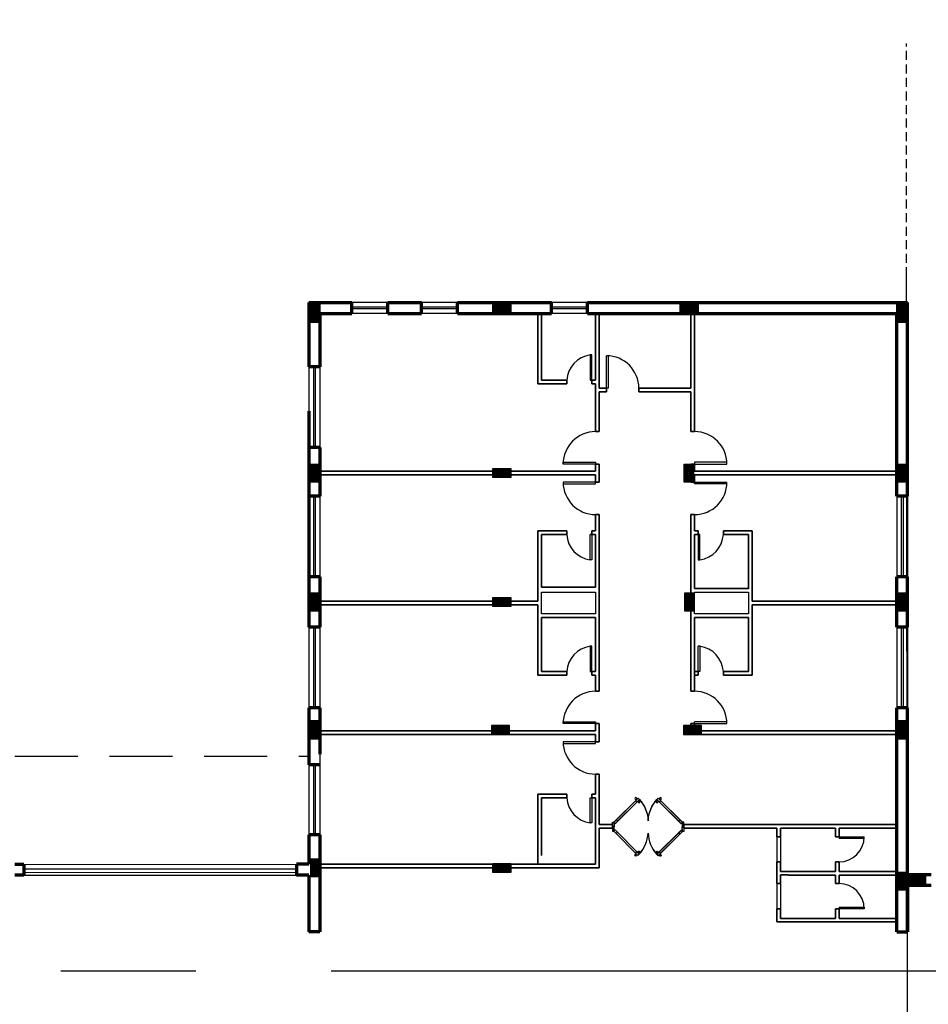
# Model space of a CAD drawing. Units: inches. Extents: x 28962 to 59321, y 6258 to 14158.
# Drawn here: x 29704 to 29729, y 7465 to 7493 of the extents above; entities that cross this region are included whole.
import ezdxf

# ---------------------------------------------------------------- set-up
doc = ezdxf.new("R2010")
doc.units = ezdxf.units.IN
doc.header["$MEASUREMENT"] = 0
for name, pattern in [('ACAD_ISO03W100', [30, 12, -18]), ('CENTER', [2, 1.25, -0.25, 0.25, -0.25]), ('DASHED2', [0.375, 0.25, -0.125]), ('HIDDEN', [0.375, 0.25, -0.125])]:
    doc.linetypes.add(name, pattern=pattern)
for name, color, linetype in [('DOOR', 1, 'Continuous'), ('Frame', 7, 'Continuous'), ('PARTITION', 4, 'Continuous'), ('PLAN-GRAWND', 7, 'Continuous'), ('stair', 127, 'Continuous'), ('window 1', 2, 'Continuous'), ('مقطع', 230, 'ACAD_ISO03W100')]:
    doc.layers.add(name, color=color, linetype=linetype)
for name, color, linetype, lineweight in [('ex', 7, 'Continuous', 70), ('in', 250, 'Continuous', 35), ('اعمدة', 10, 'Continuous', 25)]:
    doc.layers.add(name, color=color, linetype=linetype, lineweight=lineweight)
doc.styles.get("Standard").update_dxf_attribs({"font": 'arial.ttf'})
doc.dimstyles.get("Standard").update_dxf_attribs({"dimtxt": 1.1, "dimasz": 0.8, "dimexe": 0.18, "dimexo": 0.0625, "dimgap": 0.09, "dimtad": 0, "dimtih": 1, "dimtoh": 1, "dimdec": 4, "dimzin": 0, "dimdsep": 46, "dimtxsty": 'Standard', "dimblk": 'ARCHTICK', "dimcen": 0.09, "dimse1": 1, "dimse2": 1, "dimadec": 0, "dimazin": 0, "dimtfac": 1, "dimtdec": 4, "dimtofl": 0, "dimtmove": 0, "dimatfit": 3, "dimldrblk": 'ARCHTICK', "dimfxl": 1, "dimtolj": 1, "dimtzin": 0, "dimarcsym": 0})
pattern_1 = [(225, (23736.366353, 6987.711042), (0.02209708691, -0.02209708691), []), (315, (23736.366353, 6987.711042), (0.02209708691, 0.02209708691), [])]
pattern_2 = [(135, (-0.02, 0.696343), (-0.02209708691, -0.02209708691), []), (225, (-0.02, 0.696343), (0.02209708691, -0.02209708691), [])]

# ---------------------------------------------------------------- blocks, each defined once
blk = doc.blocks.new('A$C3DD742C2')
at = {"layer": 'DOOR', "color": 47, "true_color": 0x7d6d3f}
for p, q in [((0.085, 1.925), (0.12, 1.96)), ((0.085, 1.925), (0.12, 1.96)), ((0.089, 1.925), (0.124, 1.96)), ((0.089, 1.925), (0.124, 1.96)), ((0.12, 1.96), (0.799, 1.281)), ((0.12, 1.96), (0.799, 1.281)), ((0.124, 1.96), (0.803, 1.281)), ((0.124, 1.96), (0.803, 1.281)), ((0.763, 1.246), (0.085, 1.925)), ((0.763, 1.246), (0.085, 1.925)), ((0.768, 1.246), (0.089, 1.925)), ((0.768, 1.246), (0.089, 1.925)), ((0.191, 1.889), (0.155, 1.854)), ((0.191, 1.889), (0.155, 1.854)), ((0.195, 1.889), (0.16, 1.854)), ((0.195, 1.889), (0.16, 1.854)), ((0.728, 1.352), (0.693, 1.317)), ((0.728, 1.352), (0.693, 1.317)), ((0.732, 1.352), (0.697, 1.317)), ((0.732, 1.352), (0.697, 1.317)), ((0.711, 1.276), (0.723, 1.287)), ((0.711, 1.276), (0.723, 1.287)), ((0.716, 1.276), (0.727, 1.287)), ((0.716, 1.276), (0.727, 1.287)), ((0.722, 1.265), (0.733, 1.276)), ((0.722, 1.265), (0.733, 1.276)), ((0.726, 1.265), (0.737, 1.276)), ((0.726, 1.265), (0.737, 1.276)), ((0.769, 1.333), (0.758, 1.322)), ((0.769, 1.333), (0.758, 1.322)), ((0.773, 1.333), (0.762, 1.322)), ((0.773, 1.333), (0.762, 1.322)), ((0.799, 1.281), (0.763, 1.246)), ((0.799, 1.281), (0.763, 1.246)), ((0.78, 1.323), (0.768, 1.312)), ((0.78, 1.323), (0.768, 1.312)), ((0.803, 1.281), (0.768, 1.246)), ((0.803, 1.281), (0.768, 1.246)), ((0.784, 1.323), (0.773, 1.312)), ((0.784, 1.323), (0.773, 1.312)), ((0.763, 0.754), (0.085, 0.075)), ((0.763, 0.754), (0.085, 0.075)), ((0.768, 0.754), (0.089, 0.075)), ((0.768, 0.754), (0.089, 0.075)), ((0.12, 0.04), (0.799, 0.719)), ((0.12, 0.04), (0.799, 0.719)), ((0.124, 0.04), (0.803, 0.719)), ((0.124, 0.04), (0.803, 0.719)), ((0.728, 0.648), (0.693, 0.683)), ((0.728, 0.648), (0.693, 0.683)), ((0.732, 0.648), (0.697, 0.683)), ((0.732, 0.648), (0.697, 0.683)), ((0.711, 0.724), (0.723, 0.713)), ((0.711, 0.724), (0.723, 0.713)), ((0.716, 0.724), (0.727, 0.713)), ((0.716, 0.724), (0.727, 0.713)), ((0.722, 0.735), (0.733, 0.724)), ((0.722, 0.735), (0.733, 0.724)), ((0.726, 0.735), (0.737, 0.724)), ((0.726, 0.735), (0.737, 0.724)), ((0.769, 0.667), (0.758, 0.678)), ((0.769, 0.667), (0.758, 0.678)), ((0.773, 0.667), (0.762, 0.678)), ((0.773, 0.667), (0.762, 0.678)), ((0.799, 0.719), (0.763, 0.754)), ((0.799, 0.719), (0.763, 0.754)), ((0.803, 0.719), (0.768, 0.754)), ((0.803, 0.719), (0.768, 0.754)), ((0.78, 0.677), (0.768, 0.688)), ((0.78, 0.677), (0.768, 0.688)), ((0.784, 0.677), (0.773, 0.688)), ((0.784, 0.677), (0.773, 0.688)), ((0.085, 0.075), (0.12, 0.04)), ((0.085, 0.075), (0.12, 0.04)), ((0.191, 0.111), (0.155, 0.146)), ((0.191, 0.111), (0.155, 0.146)), ((0.195, 0.111), (0.16, 0.146)), ((0.195, 0.111), (0.16, 0.146))]:
    blk.add_line(p, q, dxfattribs=at)
for points in [[(0, 2), (0.12, 2), (0.12, 1.96), (0.07, 1.96), (0.07, 1.95), (0, 1.95)], [(0, 2), (0.12, 2), (0.12, 1.96), (0.07, 1.96), (0.07, 1.95), (0, 1.95)], [(0.004, 2), (0.124, 2), (0.124, 1.96), (0.074, 1.96), (0.074, 1.95), (0.004, 1.95)], [(0.004, 2), (0.124, 2), (0.124, 1.96), (0.074, 1.96), (0.074, 1.95), (0.004, 1.95)], [(0, 0), (0.12, 0), (0.12, 0.04), (0.07, 0.04), (0.07, 0.05), (0, 0.05)], [(0, 0), (0.12, 0), (0.12, 0.04), (0.07, 0.04), (0.07, 0.05), (0, 0.05)], [(0.004, 0), (0.124, 0), (0.124, 0.04), (0.074, 0.04), (0.074, 0.05), (0.004, 0.05)], [(0.004, 0), (0.124, 0), (0.124, 0.04), (0.074, 0.04), (0.074, 0.05), (0.004, 0.05)]]:
    blk.add_lwpolyline(points, close=True, dxfattribs=at)
for centre in [(0.7, 1.254), (0.7, 1.254), (0.704, 1.254), (0.704, 1.254), (0.791, 1.345), (0.791, 1.345), (0.795, 1.345), (0.795, 1.345), (0.7, 0.746), (0.7, 0.746), (0.704, 0.746), (0.704, 0.746), (0.791, 0.655), (0.791, 0.655), (0.795, 0.655), (0.795, 0.655)]:
    blk.add_circle(centre, 0.025, dxfattribs=at)
for centre, start, end in [((0.12, 1.96), 272.9815, 312.0185), ((0.12, 1.96), 272.9815, 312.0185), ((0.124, 1.96), 272.9815, 312.0185), ((0.124, 1.96), 272.9815, 312.0185), ((0.12, 0.04), 47.9815, 87.0185), ((0.12, 0.04), 47.9815, 87.0185), ((0.124, 0.04), 47.9815, 87.0185), ((0.124, 0.04), 47.9815, 87.0185)]:
    blk.add_arc(centre, 0.961, start, end, dxfattribs=at)
blk = doc.blocks.new('_ArchTick')
at = {"color": 0, "linetype": 'ByBlock', "lineweight": 25, "const_width": 0.15}
blk.add_lwpolyline([(-0.5, -0.5), (0.5, 0.5)], dxfattribs=at)
blk = doc.blocks.new('*D52')
at = {"layer": 'Defpoints', "color": 0, "transparency": 16777216}
for p in [(29712.278, 7499.757), (29704.123, 7492.708), (29712.278, 7482.867)]:
    blk.add_point(p, dxfattribs=at)
at = {"layer": 'Frame', "color": 0, "lineweight": -2, "transparency": 16777216}
for p, q in [((29704.123, 7499.757), (29705.827, 7499.757)), ((29712.278, 7499.757), (29710.575, 7499.757))]:
    blk.add_line(p, q, dxfattribs=at)
at = {"layer": 'Frame', "color": 0, "lineweight": -2, "transparency": 16777216, "xscale": 0.8, "yscale": 0.8, "zscale": 0.8, "rotation": 180}
blk.add_blockref('_ArchTick', (29704.123, 7499.757), dxfattribs=at)
at = {"layer": 'Frame', "color": 0, "lineweight": -2, "transparency": 16777216, "xscale": 0.8, "yscale": 0.8, "zscale": 0.8}
blk.add_blockref('_ArchTick', (29712.278, 7499.757), dxfattribs=at)
at = {"layer": 'Frame', "color": 0, "lineweight": 25, "transparency": 16777216, "insert": (29708.201, 7499.757), "char_height": 1.1, "attachment_point": 5}
blk.add_mtext('\\A1;8.1553', dxfattribs=at)
blk = doc.blocks.new('*D53')
at = {"layer": 'Defpoints', "color": 0, "transparency": 16777216}
for p in [(29712.278, 7499.757), (29712.278, 7482.867), (29728.878, 7482.867)]:
    blk.add_point(p, dxfattribs=at)
at = {"layer": 'Frame', "color": 0, "lineweight": -2, "transparency": 16777216}
for p, q in [((29712.278, 7499.757), (29717.831, 7499.757)), ((29728.878, 7499.757), (29723.325, 7499.757))]:
    blk.add_line(p, q, dxfattribs=at)
at = {"layer": 'Frame', "color": 0, "lineweight": -2, "transparency": 16777216, "xscale": 0.8, "yscale": 0.8, "zscale": 0.8, "rotation": 180}
blk.add_blockref('_ArchTick', (29712.278, 7499.757), dxfattribs=at)
at = {"layer": 'Frame', "color": 0, "lineweight": -2, "transparency": 16777216, "xscale": 0.8, "yscale": 0.8, "zscale": 0.8}
blk.add_blockref('_ArchTick', (29728.878, 7499.757), dxfattribs=at)
at = {"layer": 'Frame', "color": 0, "lineweight": 25, "transparency": 16777216, "insert": (29720.578, 7499.757), "char_height": 1.1, "attachment_point": 5}
blk.add_mtext('\\A1;16.6000', dxfattribs=at)
blk = doc.blocks.new('*D54')
at = {"layer": 'Defpoints', "color": 0, "transparency": 16777216}
for p in [(29740.666, 7499.757), (29728.878, 7466.994), (29740.666, 7466.985)]:
    blk.add_point(p, dxfattribs=at)
at = {"layer": 'Frame', "color": 0, "lineweight": -2, "transparency": 16777216}
for p, q in [((29728.878, 7499.757), (29732.025, 7499.757)), ((29740.666, 7499.757), (29737.519, 7499.757))]:
    blk.add_line(p, q, dxfattribs=at)
at = {"layer": 'Frame', "color": 0, "lineweight": -2, "transparency": 16777216, "xscale": 0.8, "yscale": 0.8, "zscale": 0.8, "rotation": 180}
blk.add_blockref('_ArchTick', (29728.878, 7499.757), dxfattribs=at)
at = {"layer": 'Frame', "color": 0, "lineweight": -2, "transparency": 16777216, "xscale": 0.8, "yscale": 0.8, "zscale": 0.8}
blk.add_blockref('_ArchTick', (29740.666, 7499.757), dxfattribs=at)
at = {"layer": 'Frame', "color": 0, "lineweight": 25, "transparency": 16777216, "insert": (29734.772, 7499.757), "char_height": 1.1, "attachment_point": 5}
blk.add_mtext('\\A1;11.7880', dxfattribs=at)
blk = doc.blocks.new('columns')
at = {"layer": 'اعمدة', "linetype": 'ByBlock', "lineweight": 25}
h = blk.add_hatch(dxfattribs=at)
h.set_pattern_fill('ANSI37', color=89, scale=0.25)
h.paths.add_polyline_path([(163.827, 71.163), (163.827, 70.913), (164.327, 70.913), (164.327, 71.163)])
at = {"layer": 'اعمدة', "color": 5, "linetype": 'ByBlock', "lineweight": 30}
blk.add_lwpolyline([(163.827, 71.163), (164.327, 71.163), (164.327, 70.913), (163.827, 70.913)], close=True, dxfattribs=at)
blk = doc.blocks.new('fff')
at = {"layer": 'اعمدة', "linetype": 'ByBlock', "lineweight": 25}
h = blk.add_hatch(dxfattribs=at)
h.set_pattern_fill('ANSI37', color=89, scale=0.25, angle=90)
h.set_pattern_definition(pattern_2)
h.paths.add_polyline_path([(5783.65, 516.235), (5783.4, 516.235), (5783.4, 515.735), (5783.65, 515.735)])
h = blk.add_hatch(dxfattribs=at)
h.set_pattern_fill('ANSI37', color=89, scale=0.25, angle=90)
h.set_pattern_definition(pattern_2)
h.paths.add_polyline_path([(5793.733, 516.11), (5793.733, 515.86), (5794.233, 515.86), (5794.233, 516.11)])
h.paths.add_polyline_path([(5788.415, 516.11), (5788.415, 515.86), (5788.915, 515.86), (5788.915, 516.11)])
h.paths.add_polyline_path([(5799.9, 516.235), (5799.65, 516.235), (5799.65, 515.735), (5799.9, 515.735)])
at = {"layer": 'اعمدة', "color": 5, "linetype": 'ByBlock', "lineweight": 25}
for points in [[(5783.4, 515.735), (5783.65, 515.735), (5783.65, 516.235), (5783.4, 516.235)], [(5799.65, 515.735), (5799.9, 515.735), (5799.9, 516.235), (5799.65, 516.235)], [(5788.415, 516.11), (5788.415, 515.86), (5788.915, 515.86), (5788.915, 516.11)], [(5793.733, 516.11), (5793.733, 515.86), (5794.233, 515.86), (5794.233, 516.11)]]:
    blk.add_lwpolyline(points, close=True, dxfattribs=at)

msp = doc.modelspace()

# ---------------------------------------------------------------- hatches: boundary and pattern name
at = {"layer": 'اعمدة', "linetype": 'ByBlock', "lineweight": 25}
h = msp.add_hatch(dxfattribs=at)
h.set_pattern_fill('ANSI37', color=89, scale=0.25, angle=180)
h.set_pattern_definition(pattern_1)
h.paths.add_polyline_path([(29712.57825, 7476.74411), (29712.32825, 7476.74411), (29712.32825, 7476.24411), (29712.57825, 7476.24411)])
h = msp.add_hatch(dxfattribs=at)
h.set_pattern_fill('ANSI37', color=89, scale=0.25, angle=180)
h.set_pattern_definition(pattern_1)
h.paths.add_polyline_path([(29722.94785, 7476.74411), (29722.69785, 7476.74411), (29722.69785, 7476.24411), (29722.94785, 7476.24411)])
h = msp.add_hatch(dxfattribs=at)
h.set_pattern_fill('ANSI37', color=89, scale=0.25, angle=180)
h.set_pattern_definition(pattern_1)
h.paths.add_polyline_path([(29728.82825, 7476.74411), (29728.57825, 7476.74411), (29728.57825, 7476.24411), (29728.82825, 7476.24411)])
h = msp.add_hatch(dxfattribs=at)
h.set_pattern_fill('ANSI37', color=89, scale=0.25, angle=180)
h.set_pattern_definition(pattern_1)
h.paths.add_polyline_path([(29717.37825, 7476.61911), (29717.37825, 7476.36911), (29717.87825, 7476.36911), (29717.87825, 7476.61911)])
h = msp.add_hatch(dxfattribs=at)
h.set_pattern_fill('ANSI37', color=89, scale=0.25, angle=180)
h.set_pattern_definition([(225, (29881.705632, 7540.156078), (0.022097087, -0.022097087), []), (315, (29881.705632, 7540.156078), (0.022097087, 0.022097087), [])])
h.paths.add_polyline_path([(29717.87825, 7468.99356), (29717.87825, 7469.24356), (29717.37825, 7469.24356), (29717.37825, 7468.99356)])

# ---------------------------------------------------------------- linework, layer by layer
at = {"linetype": 'DASHED2'}
msp.add_line((29728.85188, 7485.52926), (29728.85188, 7491.98183), dxfattribs=at)
for p, q in [((29728.90188, 7440.62926), (29728.85188, 7485.52926)), ((29728.90188, 7440.62926), (29728.85188, 7485.52926)), ((29720.07687, 7483.34663), (29720.07687, 7482.64663)), ((29720.12687, 7483.34663), (29720.07687, 7483.34663)), ((29720.12687, 7482.64663), (29720.12687, 7483.34663)), ((29720.07687, 7482.64663), (29720.12687, 7482.64663)), ((29720.07687, 7477.66478), (29720.07687, 7478.36478)), ((29720.07687, 7478.36478), (29720.12687, 7478.36478)), ((29720.12687, 7478.36478), (29720.12687, 7477.66478)), ((29723.0711, 7478.36481), (29723.0711, 7477.66481)), ((29723.1211, 7478.36481), (29723.0711, 7478.36481)), ((29723.1211, 7477.66481), (29723.1211, 7478.36481)), ((29720.12687, 7477.66478), (29720.07687, 7477.66478)), ((29723.0711, 7477.66481), (29723.1211, 7477.66481)), ((29720.12687, 7475.2659), (29720.07687, 7475.2659)), ((29720.07687, 7475.2659), (29720.07687, 7474.5659)), ((29720.12687, 7474.5659), (29720.12687, 7475.2659)), ((29723.0711, 7474.56593), (29723.0711, 7475.26593)), ((29723.1211, 7475.26593), (29723.0711, 7475.26593)), ((29723.1211, 7475.26593), (29723.1211, 7474.56593)), ((29720.07687, 7474.5659), (29720.12687, 7474.5659)), ((29723.1211, 7474.56593), (29723.0711, 7474.56593)), ((29720.07687, 7471.06478), (29720.12687, 7471.06478)), ((29720.07687, 7470.36478), (29720.07687, 7471.06478)), ((29720.12687, 7471.06478), (29720.12687, 7470.36478)), ((29720.12687, 7470.36478), (29720.07687, 7470.36478)), ((29712.57908, 7468.91981), (29712.57825, 7468.91981))]:
    msp.add_line(p, q)
at = {"ltscale": 0.2}
for p, q in [((29720.22721, 7478.61625), (29720.22721, 7478.91966)), ((29723.87076, 7473.16968), (29722.97076, 7473.16968)), ((29722.97076, 7473.11968), (29722.97076, 7473.16968)), ((29722.97076, 7473.11968), (29723.87076, 7473.11968)), ((29720.22721, 7471.41625), (29720.22721, 7471.71966)), ((29726.97823, 7469.98399), (29727.67823, 7469.98399)), ((29727.67823, 7469.93399), (29726.97823, 7469.93399)), ((29726.97824, 7469.98399), (29726.97824, 7469.93399)), ((29726.97823, 7468.03399), (29727.67823, 7468.03399)), ((29727.67823, 7467.98399), (29726.97823, 7467.98399)), ((29726.97824, 7468.03399), (29726.97824, 7467.98399)), ((29727.67823, 7468.03399), (29727.67823, 7467.98399))]:
    msp.add_line(p, q, dxfattribs=at)
for points in [[(29720.22723, 7476.16701), (29718.72687, 7476.16701), (29718.72687, 7476.76478), (29720.22723, 7476.76478)], [(29724.47111, 7476.16704), (29722.97076, 7476.16704), (29722.97076, 7476.76481), (29724.47111, 7476.76481)]]:
    msp.add_lwpolyline(points, close=True, dxfattribs=at)
for centre, start, end in [((29720.18264, 7482.59663), 98.027238, 176.214955), ((29720.18264, 7478.41478), 183.785045, 261.972762), ((29723.01533, 7478.41481), 278.027238, 356.214955), ((29720.18264, 7474.5159), 98.027238, 176.214955), ((29723.01533, 7474.51593), 3.785045, 81.972762), ((29720.18264, 7471.11478), 183.785045, 261.972762)]:
    msp.add_arc(centre, 0.75742, start, end)
for centre, radius, start, end in [((29722.97076, 7473.11968), 0.9, 0, 90), ((29726.97823, 7469.98399), 0.7, 270, 0), ((29726.97823, 7467.98399), 0.7, 0, 90)]:
    msp.add_arc(centre, radius, start, end, dxfattribs=at)
at = {"layer": 'ex'}
for p, q in [((29712.27825, 7484.8004), (29713.46801, 7484.8004)), ((29714.46801, 7484.8004), (29715.39658, 7484.8004)), ((29716.39658, 7484.8004), (29719.00241, 7484.8004)), ((29720.00241, 7484.8004), (29728.87825, 7484.8004)), ((29712.57825, 7484.5004), (29713.46801, 7484.5004)), ((29714.46801, 7484.5004), (29715.39658, 7484.5004)), ((29716.39658, 7484.5004), (29719.00241, 7484.5004)), ((29720.00241, 7484.5004), (29728.57933, 7484.5004)), ((29704.36842, 7469.21579), (29704.12279, 7469.21567)), ((29712.27811, 7469.21967), (29711.93358, 7469.2195)), ((29704.36857, 7468.91579), (29704.12294, 7468.91567)), ((29712.27825, 7468.91967), (29711.93373, 7468.9195)), ((29729.53442, 7468.92691), (29728.87798, 7468.92741)), ((29729.53447, 7468.62692), (29728.87802, 7468.62742)), ((29728.87825, 7468.62742), (29728.87844, 7467.3435))]:
    msp.add_line(p, q, dxfattribs=at)
at = {"layer": 'ex', "ltscale": 0.05}
for p, q in [((29713.46801, 7484.5004), (29713.46801, 7484.8004)), ((29714.46801, 7484.5004), (29714.46801, 7484.8004)), ((29715.39658, 7484.5004), (29715.39658, 7484.8004)), ((29716.39658, 7484.5004), (29716.39658, 7484.8004)), ((29719.00241, 7484.5004), (29719.00241, 7484.8004)), ((29720.00241, 7484.5004), (29720.00241, 7484.8004)), ((29712.57825, 7483.01652), (29712.27825, 7483.01652)), ((29712.57825, 7480.77865), (29712.27825, 7480.77865)), ((29712.57825, 7479.42666), (29712.27825, 7479.42666)), ((29728.87825, 7479.42666), (29728.57825, 7479.42666)), ((29712.57825, 7477.18879), (29712.27825, 7477.18879)), ((29728.87825, 7477.18879), (29728.57825, 7477.18879)), ((29712.57825, 7475.79943), (29712.27825, 7475.79943)), ((29728.87825, 7475.79943), (29728.57825, 7475.79943)), ((29712.57825, 7473.56156), (29712.27825, 7473.56156)), ((29728.87825, 7473.56156), (29728.57825, 7473.56156)), ((29712.57825, 7471.98131), (29712.27825, 7471.98131)), ((29712.57825, 7470.03635), (29712.27825, 7470.03635)), ((29704.36842, 7469.21579), (29704.36857, 7468.91579)), ((29711.93358, 7469.2195), (29711.93373, 7468.9195))]:
    msp.add_line(p, q, dxfattribs=at)
at = {"layer": 'ex', "ltscale": 0.2}
for p, q in [((29712.57825, 7484.5004), (29712.57825, 7483.01652)), ((29728.87825, 7482.22851), (29728.87825, 7482.22811)), ((29712.27823, 7481.79059), (29712.27818, 7476.88543)), ((29712.57825, 7480.77865), (29712.57825, 7479.42666)), ((29712.57825, 7467.34346), (29712.27825, 7467.34346)), ((29728.57825, 7467.34346), (29728.87844, 7467.3435))]:
    msp.add_line(p, q, dxfattribs=at)
at = {"layer": 'ex'}
for points in [[(29712.27825, 7484.8004), (29712.27825, 7483.01652)], [(29728.87825, 7483.01652), (29728.87825, 7484.8004)], [(29728.57825, 7483.01652), (29728.57825, 7484.5004)], [(29728.57825, 7479.42666), (29728.57825, 7483.01652)], [(29728.87825, 7479.42666), (29728.87825, 7483.01652)], [(29712.27825, 7480.77865), (29712.27825, 7479.42666)], [(29712.27825, 7477.18879), (29712.27825, 7475.79943)], [(29712.57825, 7477.18879), (29712.57825, 7475.79943)], [(29728.57825, 7475.79943), (29728.57825, 7477.18879)], [(29728.87825, 7475.79943), (29728.87825, 7477.18879)], [(29728.87825, 7474.11694), (29728.87825, 7474.11654)], [(29712.27825, 7473.56156), (29712.27825, 7471.98131)], [(29712.57825, 7473.56156), (29712.57825, 7472.27422)], [(29728.57825, 7467.34346), (29728.57825, 7473.56156)], [(29728.87825, 7468.92742), (29728.87825, 7473.56156)], [(29712.27802, 7470.03635), (29712.27802, 7469.21967)], [(29712.57825, 7470.03635), (29712.57825, 7467.34346)], [(29712.27825, 7468.91967), (29712.27825, 7467.34346)], [(29712.27825, 7468.91967), (29712.27825, 7468.74901)], [(29728.87825, 7467.3435), (29728.87825, 7468.62742)]]:
    msp.add_lwpolyline(points, dxfattribs=at)
at = {"layer": 'in', "ltscale": 0.2}
for p, q in [((29718.62687, 7482.54663), (29718.62687, 7484.5004)), ((29718.72687, 7482.64663), (29718.72686, 7484.5004)), ((29720.22721, 7482.64663), (29720.22721, 7484.5004)), ((29720.32721, 7484.5004), (29720.32721, 7482.42352)), ((29722.87076, 7482.54663), (29722.87076, 7484.5004)), ((29722.97076, 7481.21969), (29722.97076, 7484.5004)), ((29720.22721, 7482.54663), (29720.22721, 7481.21966)), ((29720.22721, 7482.379), (29720.22721, 7482.54663)), ((29720.32721, 7482.66024), (29720.32721, 7482.66024)), ((29722.87076, 7482.42352), (29722.87076, 7482.54663)), ((29720.32721, 7482.42352), (29720.52721, 7482.42352)), ((29720.32721, 7482.32352), (29720.32721, 7481.21966)), ((29720.32721, 7482.32352), (29720.52721, 7482.32352)), ((29720.52721, 7482.42352), (29720.52721, 7482.32352)), ((29721.42721, 7482.42352), (29721.42721, 7482.32352)), ((29721.42721, 7482.42352), (29722.87076, 7482.42352)), ((29721.42721, 7482.32352), (29722.87076, 7482.32352)), ((29722.87076, 7481.21969), (29722.87076, 7482.32352)), ((29722.97076, 7481.21969), (29722.87076, 7481.21969)), ((29720.22721, 7480.31966), (29720.22721, 7480.11966)), ((29720.22721, 7480.31966), (29720.32721, 7480.31966)), ((29720.32721, 7480.31966), (29720.32721, 7480.01966)), ((29722.87076, 7479.81969), (29722.87076, 7480.31969)), ((29722.87076, 7480.31969), (29722.97076, 7480.31969)), ((29722.97076, 7480.31969), (29722.97076, 7480.11966)), ((29712.57825, 7480.11966), (29720.22721, 7480.11966)), ((29712.57825, 7480.01966), (29720.22721, 7480.01966)), ((29720.22721, 7479.81966), (29720.22721, 7480.01966)), ((29720.32721, 7479.81966), (29720.32721, 7480.11966)), ((29722.97076, 7480.11966), (29728.57825, 7480.11966)), ((29722.97076, 7479.81969), (29722.97076, 7480.01966)), ((29722.97076, 7480.01966), (29728.57825, 7480.01966)), ((29720.22721, 7479.81966), (29720.32721, 7479.81966)), ((29722.97076, 7479.81969), (29722.87076, 7479.81969)), ((29720.22721, 7478.51625), (29720.22721, 7478.91966)), ((29720.22721, 7478.91966), (29720.32721, 7478.91966)), ((29720.32721, 7474.42941), (29720.32721, 7478.91966)), ((29722.87076, 7477.61968), (29722.87076, 7478.91969)), ((29722.97076, 7478.91969), (29722.87076, 7478.91969)), ((29722.97076, 7478.46481), (29722.97076, 7478.91969)), ((29718.62687, 7478.46478), (29718.62687, 7476.51966)), ((29718.72687, 7478.36478), (29718.72686, 7476.9084)), ((29720.22721, 7478.46478), (29720.22721, 7478.51625)), ((29720.22721, 7477.53824), (29720.22721, 7478.36478)), ((29722.97076, 7476.86481), (29722.97076, 7478.36481)), ((29724.4711, 7478.36481), (29724.4711, 7476.86369)), ((29724.5711, 7478.46481), (29724.5711, 7476.51969)), ((29720.22721, 7476.90952), (29720.22721, 7477.59715)), ((29722.87076, 7474.01968), (29722.87076, 7477.61968)), ((29712.57825, 7476.51966), (29718.62687, 7476.51966)), ((29712.57825, 7476.51966), (29718.62687, 7476.51966)), ((29724.4711, 7476.51968), (29724.47111, 7476.51968)), ((29724.5711, 7476.51969), (29728.57824, 7476.51968)), ((29712.57825, 7476.41966), (29718.62687, 7476.41966)), ((29718.62687, 7474.4659), (29718.62687, 7476.41966)), ((29724.4711, 7476.41968), (29724.47111, 7476.41968)), ((29724.5711, 7474.46593), (29724.5711, 7476.41969)), ((29724.5711, 7476.41968), (29728.57824, 7476.41968)), ((29718.72687, 7474.5659), (29718.72686, 7476.06701)), ((29720.22721, 7474.5659), (29720.22721, 7476.06701)), ((29722.97076, 7474.01968), (29722.97076, 7476.06593)), ((29724.4711, 7476.06704), (29724.4711, 7474.56593)), ((29720.22721, 7474.29826), (29720.22721, 7474.4659)), ((29720.22721, 7474.29826), (29720.22721, 7474.01966)), ((29720.32721, 7474.42941), (29720.32721, 7474.01966)), ((29720.22721, 7474.01966), (29720.32721, 7474.01966)), ((29722.87076, 7474.01968), (29722.97076, 7474.01968)), ((29712.57825, 7472.91966), (29720.22721, 7472.91966)), ((29720.22721, 7473.11966), (29720.22721, 7472.91966)), ((29720.22721, 7473.11966), (29720.32721, 7473.11966)), ((29720.32721, 7473.11966), (29720.32721, 7472.81966)), ((29720.32721, 7472.61966), (29720.32721, 7472.91966)), ((29722.87076, 7472.81968), (29722.87076, 7473.11968)), ((29722.87076, 7473.11968), (29722.97076, 7473.11968)), ((29722.97076, 7472.91968), (29722.97076, 7473.11968)), ((29712.57825, 7472.81966), (29720.22721, 7472.81966)), ((29720.22721, 7472.61966), (29720.22721, 7472.81966)), ((29720.22721, 7472.61966), (29720.32721, 7472.61966)), ((29722.87076, 7472.81968), (29728.57825, 7472.81966)), ((29725.35626, 7472.81967), (29725.67335, 7472.81967)), ((29725.60242, 7472.81967), (29726.87824, 7472.81967)), ((29726.97824, 7472.81967), (29728.57823, 7472.81966)), ((29720.22721, 7471.16478), (29720.22721, 7471.71966)), ((29720.22721, 7471.71966), (29720.32721, 7471.71966)), ((29720.32721, 7470.31963), (29720.32721, 7471.71966)), ((29720.22721, 7471.26478), (29720.22721, 7471.31625)), ((29718.62687, 7471.16478), (29718.62687, 7469.21966)), ((29718.72687, 7471.06478), (29718.72686, 7469.46478)), ((29720.22721, 7470.33824), (29720.22721, 7471.06478)), ((29720.22721, 7469.21966), (29720.22721, 7470.39715)), ((29720.32721, 7469.11966), (29720.32721, 7470.21963)), ((29725.25626, 7469.98399), (29725.25626, 7470.21967)), ((29727.02342, 7470.31966), (29725.35626, 7470.31966)), ((29725.35626, 7469.98399), (29725.35626, 7470.21967)), ((29725.35626, 7470.21966), (29726.87824, 7470.21966)), ((29726.87824, 7469.98399), (29726.87824, 7470.21966)), ((29726.97823, 7470.31966), (29728.57825, 7470.31966)), ((29726.97824, 7469.98399), (29726.97824, 7470.21966)), ((29726.97824, 7470.21966), (29728.57825, 7470.21966)), ((29725.35626, 7469.98399), (29725.25626, 7469.98399)), ((29726.97824, 7469.98399), (29726.87824, 7469.98399)), ((29712.57825, 7469.21966), (29720.22721, 7469.21966)), ((29712.57825, 7469.11966), (29720.32721, 7469.11966)), ((29725.35626, 7469.28399), (29725.25626, 7469.28399)), ((29725.25626, 7469.28399), (29725.25626, 7468.68399)), ((29725.35626, 7469.01966), (29725.35626, 7469.28399)), ((29726.87824, 7469.28399), (29726.87823, 7469.01966)), ((29726.97824, 7469.28399), (29726.87824, 7469.28399)), ((29726.97823, 7469.01966), (29726.97823, 7469.28399)), ((29726.87823, 7469.01966), (29725.35626, 7469.01966)), ((29725.35626, 7468.68399), (29725.35626, 7468.92283)), ((29725.35626, 7468.92283), (29725.56656, 7468.92283)), ((29726.87823, 7468.91966), (29725.56656, 7468.91966)), ((29726.87823, 7468.91966), (29726.87824, 7468.68399)), ((29728.57825, 7469.01966), (29726.97823, 7469.01966)), ((29728.58369, 7468.91966), (29726.97823, 7468.91966)), ((29726.97823, 7468.91966), (29726.97823, 7468.68399)), ((29725.25626, 7468.68399), (29725.35626, 7468.68399)), ((29726.87824, 7468.68399), (29726.97824, 7468.68399)), ((29725.25626, 7467.98399), (29725.25626, 7467.61966)), ((29725.25626, 7467.98399), (29725.35626, 7467.98399)), ((29725.35626, 7467.98399), (29725.35626, 7467.71966)), ((29726.87824, 7467.98399), (29726.97824, 7467.98399)), ((29726.87824, 7467.98399), (29726.87824, 7467.71966)), ((29726.97823, 7467.98399), (29726.97823, 7467.71966))]:
    msp.add_line(p, q, dxfattribs=at)
at = {"layer": 'in'}
for p, q in [((29718.62687, 7482.54663), (29719.42687, 7482.54663)), ((29718.72687, 7482.64663), (29719.42687, 7482.64663)), ((29719.42687, 7482.54663), (29719.42687, 7482.64663)), ((29720.07687, 7482.64663), (29720.22721, 7482.64663)), ((29720.12687, 7482.64663), (29720.12687, 7482.54663)), ((29720.12687, 7482.54831), (29720.22721, 7482.54831)), ((29718.62687, 7478.46478), (29719.42687, 7478.46478)), ((29718.72687, 7478.36478), (29719.42687, 7478.36478)), ((29719.42687, 7478.46478), (29719.42687, 7478.36478)), ((29720.07687, 7478.36478), (29720.22687, 7478.36478)), ((29720.12687, 7478.46478), (29720.22721, 7478.46478)), ((29720.12687, 7478.36478), (29720.12687, 7478.46478)), ((29720.22721, 7478.36478), (29720.12687, 7478.36478)), ((29723.0711, 7478.46481), (29722.97076, 7478.46481)), ((29722.97076, 7478.36481), (29723.0711, 7478.36481)), ((29723.1211, 7478.36481), (29722.9711, 7478.36481)), ((29723.0711, 7478.36481), (29723.0711, 7478.46481)), ((29724.5711, 7478.46481), (29723.7711, 7478.46481)), ((29723.7711, 7478.46481), (29723.7711, 7478.36481)), ((29724.4711, 7478.36481), (29723.7711, 7478.36481)), ((29718.72687, 7474.5659), (29719.42687, 7474.5659)), ((29719.42687, 7474.4659), (29719.42687, 7474.5659)), ((29720.12687, 7474.5659), (29720.22721, 7474.5659)), ((29720.12687, 7474.5659), (29720.12687, 7474.4659)), ((29723.0711, 7474.56593), (29722.97076, 7474.56593)), ((29723.0711, 7474.56593), (29723.0711, 7474.46593)), ((29724.4711, 7474.56593), (29723.7711, 7474.56593)), ((29723.7711, 7474.46593), (29723.7711, 7474.56593)), ((29718.62687, 7474.4659), (29719.42687, 7474.4659)), ((29720.12687, 7474.4659), (29720.22721, 7474.4659)), ((29723.0711, 7474.46593), (29722.97076, 7474.46593)), ((29724.5711, 7474.46593), (29723.7711, 7474.46593)), ((29718.62687, 7471.16478), (29719.42687, 7471.16478)), ((29718.72687, 7471.06478), (29719.42687, 7471.06478)), ((29719.42687, 7471.16478), (29719.42687, 7471.06478)), ((29720.12687, 7471.16478), (29720.22721, 7471.16478)), ((29720.12687, 7471.06478), (29720.12687, 7471.16478)), ((29720.12687, 7471.06478), (29720.22687, 7471.06478)), ((29720.22721, 7471.06478), (29720.12687, 7471.06478))]:
    msp.add_line(p, q, dxfattribs=at)
at = {"layer": 'in', "ltscale": 0.05}
for p, q in [((29720.22721, 7481.21966), (29720.32721, 7481.21966)), ((29718.72686, 7476.90952), (29720.22721, 7476.90952)), ((29722.97076, 7476.86481), (29724.47111, 7476.86481)), ((29724.4711, 7476.76481), (29724.47111, 7476.76481)), ((29718.72686, 7476.06701), (29720.22721, 7476.06701)), ((29723.12255, 7476.06593), (29722.97076, 7476.06593)), ((29723.12255, 7476.06593), (29724.4711, 7476.06704)), ((29722.97076, 7472.91968), (29728.57825, 7472.91968)), ((29720.69475, 7470.31963), (29720.32721, 7470.31963)), ((29720.69475, 7470.21963), (29720.32721, 7470.21963)), ((29720.69475, 7470.21963), (29720.69475, 7470.31963)), ((29725.25626, 7470.21966), (29722.67455, 7470.22036)), ((29725.35626, 7470.31966), (29722.67475, 7470.31974)), ((29722.67475, 7470.21966), (29722.67475, 7470.31966)), ((29725.35626, 7467.71966), (29726.87824, 7467.71966)), ((29726.97823, 7467.71966), (29728.57825, 7467.71966)), ((29725.25626, 7467.61966), (29728.57825, 7467.61966)), ((29726.97823, 7467.61966), (29728.57825, 7467.61966))]:
    msp.add_line(p, q, dxfattribs=at)
at = {"layer": 'PARTITION', "ltscale": 0.05}
for p, q in [((29714.46801, 7484.6754), (29713.46801, 7484.6754)), ((29716.39658, 7484.6754), (29715.39658, 7484.6754)), ((29720.00241, 7484.6754), (29719.00241, 7484.6754)), ((29714.46801, 7484.6254), (29713.46801, 7484.6254)), ((29716.39658, 7484.6254), (29715.39658, 7484.6254)), ((29720.00241, 7484.6254), (29719.00241, 7484.6254)), ((29712.40325, 7483.01652), (29712.40325, 7480.77865)), ((29712.45325, 7483.01652), (29712.45325, 7480.77865)), ((29712.40325, 7479.42666), (29712.40325, 7477.18879)), ((29712.45325, 7479.42666), (29712.45325, 7477.18879)), ((29728.70325, 7479.42666), (29728.70325, 7477.18879)), ((29728.75325, 7479.42666), (29728.75325, 7477.18879)), ((29712.40325, 7475.79943), (29712.40325, 7473.56156)), ((29712.45325, 7475.79943), (29712.45325, 7473.56156)), ((29728.70325, 7475.79943), (29728.70325, 7473.56156)), ((29728.75325, 7475.79943), (29728.75325, 7473.56156)), ((29712.40325, 7471.98131), (29712.40325, 7470.03635)), ((29712.45325, 7471.98131), (29712.45325, 7470.03635)), ((29704.36848, 7469.09079), (29711.93364, 7469.0945)), ((29704.36853, 7468.9947), (29711.93369, 7468.9984))]:
    msp.add_line(p, q, dxfattribs=at)
at = {"layer": 'PLAN-GRAWND', "linetype": 'CENTER', "lineweight": 30, "ltscale": 15}
msp.add_line((29652.89501, 7466.26553), (29742.51555, 7466.26553), dxfattribs=at)
at = {"layer": 'stair', "ltscale": 0.2}
for p, q in [((29720.52721, 7482.42352), (29720.52721, 7483.32352)), ((29720.57721, 7483.32352), (29720.57721, 7482.42352)), ((29720.57721, 7482.42352), (29720.52721, 7482.42352)), ((29719.32721, 7480.31966), (29719.32721, 7480.36966)), ((29719.32721, 7480.36966), (29720.22721, 7480.36966)), ((29720.22721, 7480.31966), (29719.32721, 7480.31966)), ((29720.22721, 7480.36966), (29720.22721, 7480.31966)), ((29723.87076, 7480.36969), (29722.97076, 7480.36969)), ((29722.97076, 7480.36969), (29722.97076, 7480.31969)), ((29722.97076, 7480.31969), (29723.87076, 7480.31969)), ((29720.22721, 7479.81966), (29719.32721, 7479.81966)), ((29719.32721, 7479.81966), (29719.32721, 7479.76966)), ((29719.32721, 7479.76966), (29720.22721, 7479.76966)), ((29720.22721, 7479.76966), (29720.22721, 7479.81966)), ((29722.97076, 7479.81969), (29723.87076, 7479.81969)), ((29722.97076, 7479.76969), (29722.97076, 7479.81969)), ((29723.87076, 7479.76969), (29722.97076, 7479.76969)), ((29719.32721, 7473.11966), (29719.32721, 7473.16966)), ((29719.32721, 7473.16966), (29720.22721, 7473.16966)), ((29720.22721, 7473.16966), (29720.22721, 7473.11966)), ((29720.22721, 7473.11966), (29719.32721, 7473.11966)), ((29720.22721, 7472.61966), (29719.32721, 7472.61966)), ((29719.32721, 7472.61966), (29719.32721, 7472.56966)), ((29720.22721, 7472.56966), (29720.22721, 7472.61966)), ((29719.32721, 7472.56966), (29720.22721, 7472.56966))]:
    msp.add_line(p, q, dxfattribs=at)
for centre, start, end in [((29720.52721, 7482.42352), 360, 90), ((29720.22721, 7480.31966), 90, 180), ((29722.97076, 7480.31969), 0, 90), ((29720.22721, 7479.81966), 180, 270), ((29722.97076, 7479.81969), 270, 0), ((29720.22721, 7473.11966), 90, 180), ((29720.22721, 7472.61966), 180, 270)]:
    msp.add_arc(centre, 0.9, start, end, dxfattribs=at)
at = {"layer": 'window 1', "ltscale": 0.05}
for p, q in [((29714.46801, 7484.8004), (29713.46801, 7484.8004)), ((29716.39658, 7484.8004), (29715.39658, 7484.8004)), ((29720.00241, 7484.8004), (29719.00241, 7484.8004)), ((29714.46801, 7484.5004), (29713.46801, 7484.5004)), ((29716.39658, 7484.5004), (29715.39658, 7484.5004)), ((29720.00241, 7484.49217), (29719.00241, 7484.49217)), ((29712.27825, 7483.01652), (29712.27825, 7480.77865)), ((29712.57825, 7483.01652), (29712.57825, 7480.77865)), ((29712.27825, 7479.42666), (29712.27825, 7477.18879)), ((29712.57825, 7479.42666), (29712.57825, 7477.18879)), ((29728.57825, 7479.42666), (29728.57825, 7477.18879)), ((29728.87825, 7479.42666), (29728.87825, 7477.18879)), ((29712.27825, 7475.79943), (29712.27825, 7473.56156)), ((29712.57825, 7475.79943), (29712.57825, 7473.56156)), ((29728.57825, 7475.79943), (29728.57825, 7473.56156)), ((29728.87825, 7475.79943), (29728.87825, 7473.56156)), ((29712.57825, 7472.27422), (29712.57825, 7470.03635)), ((29712.27825, 7471.98131), (29712.27825, 7470.03635)), ((29704.36842, 7469.21579), (29711.93358, 7469.2195)), ((29704.36857, 7468.91579), (29711.93373, 7468.9195))]:
    msp.add_line(p, q, dxfattribs=at)
at = {"layer": 'اعمدة', "color": 5, "linetype": 'ByBlock', "lineweight": 25}
for points in [[(29712.57825, 7476.74411), (29712.57825, 7476.24411), (29712.32825, 7476.24411), (29712.32825, 7476.74411)], [(29722.94785, 7476.74411), (29722.94785, 7476.24411), (29722.69785, 7476.24411), (29722.69785, 7476.74411)], [(29728.82825, 7476.74411), (29728.82825, 7476.24411), (29728.57825, 7476.24411), (29728.57825, 7476.74411)], [(29717.37825, 7476.61911), (29717.87825, 7476.61911), (29717.87825, 7476.36911), (29717.37825, 7476.36911)]]:
    msp.add_lwpolyline(points, close=True, dxfattribs=at)
at = {"layer": 'اعمدة', "color": 5, "linetype": 'ByBlock', "lineweight": 30}
msp.add_lwpolyline([(29717.87825, 7468.99356), (29717.37825, 7468.99356), (29717.37825, 7469.24356), (29717.87825, 7469.24356)], close=True, dxfattribs=at)
at = {"layer": 'مقطع', "color": 7, "linetype": 'HIDDEN', "ltscale": 7}
msp.add_line((29704.12294, 7472.21567), (29712.27814, 7472.21567), dxfattribs=at)
at = {"layer": 'مقطع', "color": 7, "linetype": 'HIDDEN', "ltscale": 5}
for p, q in [((29725.25626, 7469.98399), (29725.25626, 7469.28399)), ((29725.35626, 7469.98399), (29725.35626, 7469.28399)), ((29725.25626, 7468.68399), (29725.25626, 7467.98399)), ((29725.35626, 7468.68399), (29725.35626, 7467.98399))]:
    msp.add_line(p, q, dxfattribs=at)

# ---------------------------------------------------------------- block references
msp.add_blockref('fff', (23928.92846, 6956.95976))
at = {"color": 1}
for xscale, yscale, zscale, rotation in [(-0.99, 0.99, 0.9900000000000001, 270.0031681761494), (0.9899999999999975, 0.9899999999999975, 0.9899999999999975, 269.658977126081)]:
    msp.add_blockref('A$C3DD742C2', (29720.69475, 7470.26023), dxfattribs=dict(at, xscale=xscale, yscale=yscale, zscale=zscale, rotation=rotation))
at = {"layer": 'اعمدة', "color": 5, "linetype": 'ByBlock', "lineweight": 25}
for p, rotation in [((29641.41574, 7648.57778), 270), ((29881.70563, 7555.66291), 180), ((29886.90022, 7555.66291), 180), ((29657.66574, 7648.57778), 270), ((29641.41574, 7644.14703), 270), ((29793.8507, 7315.99229), 89.99999999999999), ((29657.66574, 7644.14703), 270), ((29881.70563, 7551.10717), 180), ((29641.41574, 7633.19594), 270), ((29657.66649, 7632.8298), 270), ((29893.20563, 7539.78993), 180)]:
    msp.add_blockref('columns', p, dxfattribs=dict(at, rotation=rotation))

# ---------------------------------------------------------------- dimensions: what is measured, and where the dimension line sits
at = {"layer": 'Frame', "lineweight": 25}
for base, p1, p2, picture, middle in [((29712.27825, 7499.75667), (29704.12294, 7492.70775), (29712.27825, 7482.86729), '*D52', (29708.2006, 7499.75667)), ((29712.27825, 7499.75667), (29728.87825, 7482.86729), (29712.27825, 7482.86729), '*D53', (29720.57825, 7499.75667)), ((29740.66625, 7499.75667), (29728.87825, 7466.99431), (29740.66625, 7466.98528), '*D54', (29734.77225, 7499.75667))]:
    dim = msp.add_linear_dim(base=base, p1=p1, p2=p2, dimstyle='Standard', dxfattribs=at)
    dim.commit()
    dim.dimension.update_dxf_attribs({"geometry": picture, "text_midpoint": middle})

doc.saveas('drawing.dxf')
